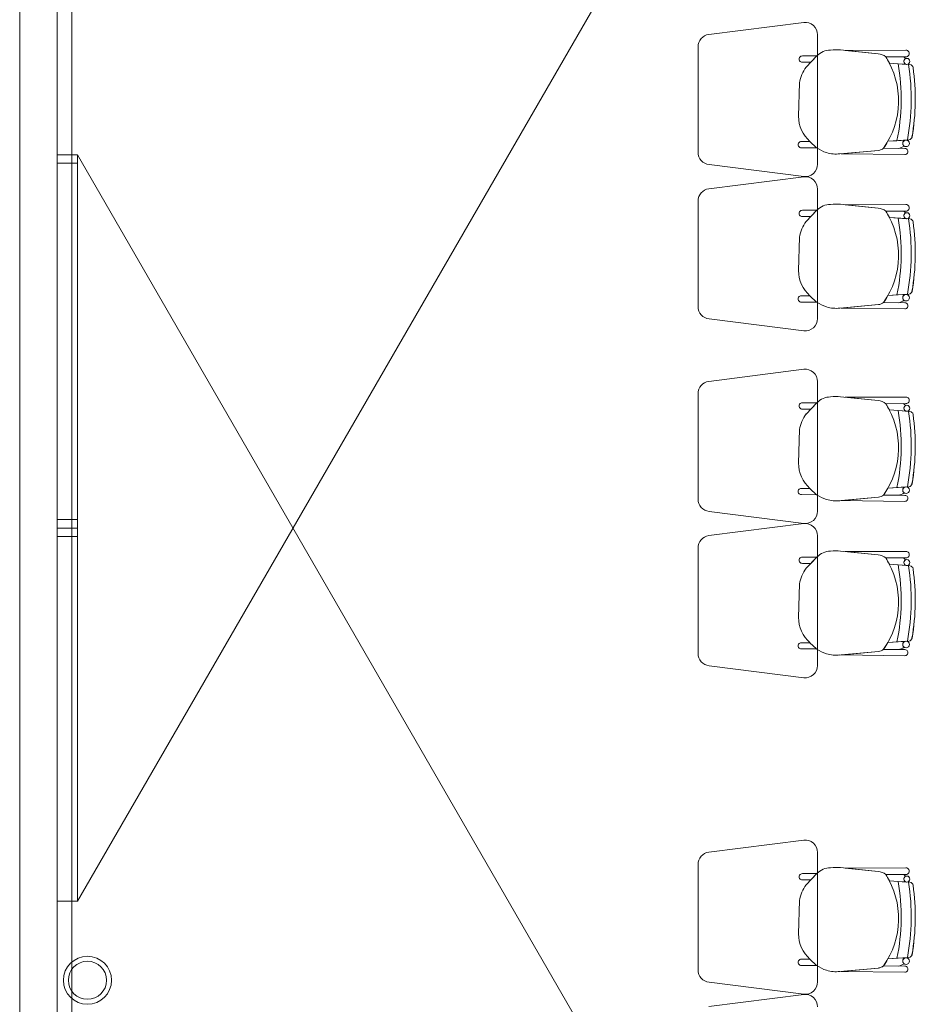
# Model space of a CAD drawing. Units: millimetres. Extents: x 2425 to 2867, y 1141 to 1403.
# Drawn here: x 2754 to 2758, y 1304 to 1308 of the extents above; entities that cross this region are included whole.
import ezdxf

# ---------------------------------------------------------------- set-up
doc = ezdxf.new("R2010")
doc.units = ezdxf.units.MM
doc.layers.add('1. ARQUITECTONICO', color=251, linetype='Continuous', lineweight=0)

msp = doc.modelspace()

# ---------------------------------------------------------------- linework, layer by layer
at = {"layer": '1. ARQUITECTONICO'}
for p, q in [((2754.3437, 1326.3516), (2754.3437, 1297.1373)), ((2754.1339, 1310.6989), (2754.1339, 1302.9488, 0.0063)), ((2754.3659, 1304.245, 0.0063), (2757.7318, 1310.0752, 0.0063)), ((2754.2839, 1302.9488, 0.0063), (2754.2839, 1310.0647, 0.0005)), ((2757.2844, 1307.7776, 0.0063), (2756.9031, 1307.7289, 0.0063)), ((2757.3394, 1307.2073, 0.0063), (2757.3394, 1307.7279, 0.0063)), ((2756.8594, 1307.6793, 0.0063), (2756.8594, 1307.2558, 0.0063)), ((2757.5832, 1307.6514, 0.0063), (2757.4322, 1307.6669, 0.0063)), ((2757.6944, 1307.6658, 0.0063), (2757.4512, 1307.6649, 0.0063)), ((2757.6944, 1307.6658, 0.0063), (2757.4512, 1307.6649, 0.0063)), ((2757.4512, 1307.6649, 0.0063), (2757.5832, 1307.6514, 0.0063)), ((2757.6944, 1307.6658, 0.0063), (2757.6944, 1307.6658, 0.0063)), ((2757.3372, 1307.6425, 0.0063), (2757.2788, 1307.6425, 0.0063)), ((2757.3374, 1307.6427, 0.0063), (2757.2939, 1307.5976, 0.0063)), ((2757.3128, 1307.6173, 0.0063), (2757.3372, 1307.6425, 0.0063)), ((2757.6137, 1307.6392, 0.0063), (2757.6944, 1307.6393, 0.0063)), ((2757.6137, 1307.6392, 0.0063), (2757.6944, 1307.6393, 0.0063)), ((2757.6842, 1307.6393, 0.0063), (2757.6137, 1307.6392, 0.0063)), ((2757.2788, 1307.6174, 0.0063), (2757.3128, 1307.6173, 0.0063)), ((2757.6283, 1307.6139, 0.0063), (2757.6985, 1307.6087, 0.0063)), ((2757.6283, 1307.6139, 0.0063), (2757.6968, 1307.6088, 0.0063)), ((2757.7109, 1307.6078, 0.0063), (2757.6636, 1307.6113, 0.0063)), ((2757.6636, 1307.6113, 0.0063), (2757.6636, 1307.6113, 0.0063)), ((2757.7109, 1307.6078, 0.0063), (2757.7109, 1307.6078, 0.0063)), ((2757.2674, 1307.5347, 0.0063), (2757.2634, 1307.4005, 0.0063)), ((2757.7068, 1307.3054, 0.0063), (2757.6227, 1307.2997, 0.0063)), ((2757.6588, 1307.3021, 0.0063), (2757.6227, 1307.2997, 0.0063)), ((2757.6588, 1307.3021, 0.0063), (2757.7068, 1307.3054, 0.0063)), ((2757.6935, 1307.3045, 0.0063), (2757.6588, 1307.3021, 0.0063)), ((2757.6588, 1307.3021, 0.0063), (2757.6588, 1307.3021, 0.0063)), ((2757.7068, 1307.3054, 0.0063), (2757.7068, 1307.3054, 0.0063)), ((2757.3093, 1307.2987, 0.0063), (2757.2747, 1307.2987, 0.0063)), ((2757.2747, 1307.2736, 0.0063), (2757.3361, 1307.2733, 0.0063)), ((2757.3361, 1307.2733, 0.0063), (2757.3093, 1307.2987, 0.0063)), ((2757.3093, 1307.2987, 0.0063), (2757.3361, 1307.2733, 0.0063)), ((2757.4287, 1307.2491, 0.0063), (2757.5849, 1307.2632, 0.0063)), ((2757.4352, 1307.2497, 0.0063), (2757.5849, 1307.2632, 0.0063)), ((2757.6051, 1307.272, 0.0063), (2757.6907, 1307.2707, 0.0063)), ((2757.6051, 1307.272, 0.0063), (2757.6635, 1307.2711, 0.0063)), ((2757.6907, 1307.2707, 0.0063), (2757.6907, 1307.2707, 0.0063)), ((2754.3659, 1307.245, 0.0063), (2754.2839, 1307.245, 0.0063)), ((2754.2839, 1307.245, 0.0063), (2754.2839, 1307.2111, 0.0063)), ((2754.3659, 1307.245, 0.0063), (2754.2839, 1307.245, 0.0063)), ((2754.2839, 1307.2355, 0.0063), (2754.2839, 1307.2445, 0.0063)), ((2754.3659, 1307.2111, 0.0063), (2754.3659, 1307.245, 0.0063)), ((2754.3659, 1305.745, 0.0063), (2754.3659, 1307.245, 0.0063)), ((2754.3659, 1307.245, 0.0063), (2757.7318, 1301.4149, 0.0063)), ((2757.6904, 1307.2463, 0.0063), (2757.4352, 1307.2497, 0.0063)), ((2757.6904, 1307.2463, 0.0063), (2757.6904, 1307.2463, 0.0063)), ((2754.2839, 1307.2111, 0.0063), (2754.3659, 1307.2111, 0.0063)), ((2754.2839, 1307.2111, 0.0063), (2754.3659, 1307.2111, 0.0063)), ((2754.2839, 1307.2111, 0.0063), (2754.2839, 1305.7111, 0.0063)), ((2754.3149, 1307.2111, 0.0063), (2754.3359, 1307.2111, 0.0063)), ((2754.3359, 1307.2111, 0.0063), (2754.3359, 1307.2111, 0.0063)), ((2756.9044, 1307.2061, 0.0063), (2757.2844, 1307.1576, 0.0063)), ((2757.2844, 1307.1573, 0.0063), (2756.9031, 1307.1087, 0.0063)), ((2757.3394, 1306.5871, 0.0063), (2757.3394, 1307.1076, 0.0063)), ((2756.8594, 1307.0591, 0.0063), (2756.8594, 1306.6356, 0.0063)), ((2757.5832, 1307.0311, 0.0063), (2757.4322, 1307.0466, 0.0063)), ((2757.6944, 1307.0455, 0.0063), (2757.4512, 1307.0447, 0.0063)), ((2757.6944, 1307.0455, 0.0063), (2757.4512, 1307.0447, 0.0063)), ((2757.4512, 1307.0447, 0.0063), (2757.5832, 1307.0311, 0.0063)), ((2757.6944, 1307.0455, 0.0063), (2757.6944, 1307.0455, 0.0063)), ((2757.3372, 1307.0223, 0.0063), (2757.2788, 1307.0223, 0.0063)), ((2757.2788, 1306.9971, 0.0063), (2757.3128, 1306.997, 0.0063)), ((2757.3374, 1307.0225, 0.0063), (2757.2939, 1306.9774, 0.0063)), ((2757.3128, 1306.997, 0.0063), (2757.3372, 1307.0223, 0.0063)), ((2757.6137, 1307.0189, 0.0063), (2757.6944, 1307.019, 0.0063)), ((2757.6137, 1307.0189, 0.0063), (2757.6944, 1307.019, 0.0063)), ((2757.6842, 1307.019, 0.0063), (2757.6137, 1307.0189, 0.0063)), ((2757.6283, 1306.9937, 0.0063), (2757.6985, 1306.9885, 0.0063)), ((2757.6283, 1306.9937, 0.0063), (2757.6968, 1306.9886, 0.0063)), ((2757.7109, 1306.9875, 0.0063), (2757.6636, 1306.991, 0.0063)), ((2757.6636, 1306.991, 0.0063), (2757.6636, 1306.991, 0.0063)), ((2757.7109, 1306.9875, 0.0063), (2757.7109, 1306.9875, 0.0063)), ((2754.2839, 1304.245, 0.0063), (2754.2839, 1306.9125, 0.0063)), ((2757.2674, 1306.9145, 0.0063), (2757.2634, 1306.7802, 0.0063)), ((2757.3093, 1306.6785, 0.0063), (2757.2747, 1306.6785, 0.0063)), ((2757.3361, 1306.6531, 0.0063), (2757.3093, 1306.6785, 0.0063)), ((2757.3093, 1306.6785, 0.0063), (2757.3361, 1306.6531, 0.0063)), ((2757.7068, 1306.6851, 0.0063), (2757.6227, 1306.6794, 0.0063)), ((2757.6588, 1306.6819, 0.0063), (2757.6227, 1306.6794, 0.0063)), ((2757.6588, 1306.6819, 0.0063), (2757.7068, 1306.6851, 0.0063)), ((2757.6935, 1306.6842, 0.0063), (2757.6588, 1306.6819, 0.0063)), ((2757.6588, 1306.6819, 0.0063), (2757.6588, 1306.6819, 0.0063)), ((2757.7068, 1306.6851, 0.0063), (2757.7068, 1306.6851, 0.0063)), ((2757.2747, 1306.6533, 0.0063), (2757.3361, 1306.6531, 0.0063)), ((2757.4287, 1306.6289, 0.0063), (2757.5849, 1306.643, 0.0063)), ((2757.4352, 1306.6295, 0.0063), (2757.5849, 1306.643, 0.0063)), ((2757.6904, 1306.6261, 0.0063), (2757.4352, 1306.6295, 0.0063)), ((2757.6051, 1306.6517, 0.0063), (2757.6907, 1306.6505, 0.0063)), ((2757.6051, 1306.6517, 0.0063), (2757.6635, 1306.6509, 0.0063)), ((2757.6907, 1306.6505, 0.0063), (2757.6907, 1306.6505, 0.0063)), ((2757.6904, 1306.6261, 0.0063), (2757.6904, 1306.6261, 0.0063)), ((2756.9044, 1306.5858, 0.0063), (2757.2844, 1306.5373, 0.0063)), ((2757.2844, 1306.3834, 0.0063), (2756.9031, 1306.3347, 0.0063)), ((2757.3394, 1305.8131, 0.0063), (2757.3394, 1306.3336, 0.0063)), ((2756.8594, 1306.2851, 0.0063), (2756.8594, 1305.8616, 0.0063)), ((2757.5832, 1306.2572, 0.0063), (2757.4322, 1306.2727, 0.0063)), ((2757.3372, 1306.2483, 0.0063), (2757.2788, 1306.2483, 0.0063)), ((2757.3374, 1306.2485, 0.0063), (2757.2939, 1306.2034, 0.0063)), ((2757.3128, 1306.223, 0.0063), (2757.3372, 1306.2483, 0.0063)), ((2757.6944, 1306.2716, 0.0063), (2757.4512, 1306.2707, 0.0063)), ((2757.6944, 1306.2716, 0.0063), (2757.4512, 1306.2707, 0.0063)), ((2757.4512, 1306.2707, 0.0063), (2757.5832, 1306.2572, 0.0063)), ((2757.6137, 1306.2449, 0.0063), (2757.6944, 1306.2451, 0.0063)), ((2757.6137, 1306.2449, 0.0063), (2757.6944, 1306.2451, 0.0063)), ((2757.6842, 1306.2451, 0.0063), (2757.6137, 1306.2449, 0.0063)), ((2757.6944, 1306.2716, 0.0063), (2757.6944, 1306.2716, 0.0063)), ((2757.2788, 1306.2232, 0.0063), (2757.3128, 1306.223, 0.0063)), ((2757.6283, 1306.2197, 0.0063), (2757.6985, 1306.2145, 0.0063)), ((2757.6283, 1306.2197, 0.0063), (2757.6968, 1306.2146, 0.0063)), ((2757.7109, 1306.2136, 0.0063), (2757.6636, 1306.2171, 0.0063)), ((2757.6636, 1306.2171, 0.0063), (2757.6636, 1306.2171, 0.0063)), ((2757.7109, 1306.2136, 0.0063), (2757.7109, 1306.2136, 0.0063)), ((2757.2674, 1306.1405, 0.0063), (2757.2634, 1306.0063, 0.0063)), ((2757.3093, 1305.9045, 0.0063), (2757.2747, 1305.9045, 0.0063)), ((2757.2747, 1305.8794, 0.0063), (2757.3361, 1305.8791, 0.0063)), ((2757.3361, 1305.8791, 0.0063), (2757.3093, 1305.9045, 0.0063)), ((2757.3093, 1305.9045, 0.0063), (2757.3361, 1305.8791, 0.0063)), ((2757.6051, 1305.8778, 0.0063), (2757.6907, 1305.8765, 0.0063)), ((2757.6051, 1305.8778, 0.0063), (2757.6635, 1305.8769, 0.0063)), ((2757.7068, 1305.9112, 0.0063), (2757.6227, 1305.9055, 0.0063)), ((2757.6588, 1305.9079, 0.0063), (2757.6227, 1305.9055, 0.0063)), ((2757.6588, 1305.9079, 0.0063), (2757.7068, 1305.9112, 0.0063)), ((2757.6935, 1305.9103, 0.0063), (2757.6588, 1305.9079, 0.0063)), ((2757.6588, 1305.9079, 0.0063), (2757.6588, 1305.9079, 0.0063)), ((2757.7068, 1305.9112, 0.0063), (2757.7068, 1305.9112, 0.0063)), ((2757.4287, 1305.8549, 0.0063), (2757.5849, 1305.869, 0.0063)), ((2757.4352, 1305.8555, 0.0063), (2757.5849, 1305.869, 0.0063)), ((2757.6904, 1305.8521, 0.0063), (2757.4352, 1305.8555, 0.0063)), ((2757.6904, 1305.8521, 0.0063), (2757.6904, 1305.8521, 0.0063)), ((2757.6907, 1305.8765, 0.0063), (2757.6907, 1305.8765, 0.0063)), ((2756.9044, 1305.8119, 0.0063), (2757.2844, 1305.7634, 0.0063)), ((2754.2839, 1305.779, 0.0063), (2754.3659, 1305.779, 0.0063)), ((2757.2844, 1305.7631, 0.0063), (2756.9031, 1305.7145, 0.0063)), ((2754.2839, 1305.745, 0.0063), (2754.3659, 1305.745, 0.0063)), ((2754.2839, 1305.745, 0.0063), (2754.3659, 1305.745, 0.0063)), ((2754.3659, 1305.745, 0.0063), (2754.3659, 1304.245, 0.0063)), ((2754.2839, 1305.7111, 0.0063), (2754.3659, 1305.7111, 0.0063)), ((2757.3394, 1305.1929, 0.0063), (2757.3394, 1305.7134, 0.0063)), ((2756.8594, 1305.6649, 0.0063), (2756.8594, 1305.2414, 0.0063)), ((2757.5832, 1305.6369, 0.0063), (2757.4322, 1305.6524, 0.0063)), ((2757.6944, 1305.6513, 0.0063), (2757.4512, 1305.6505, 0.0063)), ((2757.6944, 1305.6513, 0.0063), (2757.4512, 1305.6505, 0.0063)), ((2757.4512, 1305.6505, 0.0063), (2757.5832, 1305.6369, 0.0063)), ((2757.6944, 1305.6513, 0.0063), (2757.6944, 1305.6513, 0.0063)), ((2757.3372, 1305.6281, 0.0063), (2757.2788, 1305.6281, 0.0063)), ((2757.2788, 1305.6029, 0.0063), (2757.3128, 1305.6028, 0.0063)), ((2757.3374, 1305.6283, 0.0063), (2757.2939, 1305.5832, 0.0063)), ((2757.3128, 1305.6028, 0.0063), (2757.3372, 1305.6281, 0.0063)), ((2757.6137, 1305.6247, 0.0063), (2757.6944, 1305.6248, 0.0063)), ((2757.6137, 1305.6247, 0.0063), (2757.6944, 1305.6248, 0.0063)), ((2757.6842, 1305.6248, 0.0063), (2757.6137, 1305.6247, 0.0063)), ((2757.6283, 1305.5994, 0.0063), (2757.6985, 1305.5942, 0.0063)), ((2757.6283, 1305.5994, 0.0063), (2757.6968, 1305.5944, 0.0063)), ((2757.7109, 1305.5933, 0.0063), (2757.6636, 1305.5968, 0.0063)), ((2757.6636, 1305.5968, 0.0063), (2757.6636, 1305.5968, 0.0063)), ((2757.7109, 1305.5933, 0.0063), (2757.7109, 1305.5933, 0.0063)), ((2757.2674, 1305.5203, 0.0063), (2757.2634, 1305.386, 0.0063)), ((2757.3093, 1305.2843, 0.0063), (2757.2747, 1305.2843, 0.0063)), ((2757.3361, 1305.2589, 0.0063), (2757.3093, 1305.2843, 0.0063)), ((2757.3093, 1305.2843, 0.0063), (2757.3361, 1305.2589, 0.0063)), ((2757.7068, 1305.2909, 0.0063), (2757.6227, 1305.2852, 0.0063)), ((2757.6588, 1305.2877, 0.0063), (2757.6227, 1305.2852, 0.0063)), ((2757.6588, 1305.2877, 0.0063), (2757.7068, 1305.2909, 0.0063)), ((2757.6935, 1305.29, 0.0063), (2757.6588, 1305.2877, 0.0063)), ((2757.6588, 1305.2877, 0.0063), (2757.6588, 1305.2877, 0.0063)), ((2757.7068, 1305.2909, 0.0063), (2757.7068, 1305.2909, 0.0063)), ((2757.2747, 1305.2591, 0.0063), (2757.3361, 1305.2589, 0.0063)), ((2757.4287, 1305.2347, 0.0063), (2757.5849, 1305.2488, 0.0063)), ((2757.4352, 1305.2353, 0.0063), (2757.5849, 1305.2488, 0.0063)), ((2757.6051, 1305.2575, 0.0063), (2757.6907, 1305.2562, 0.0063)), ((2757.6051, 1305.2575, 0.0063), (2757.6635, 1305.2566, 0.0063)), ((2757.6907, 1305.2562, 0.0063), (2757.6907, 1305.2562, 0.0063)), ((2757.6904, 1305.2319, 0.0063), (2757.4352, 1305.2353, 0.0063)), ((2757.6904, 1305.2319, 0.0063), (2757.6904, 1305.2319, 0.0063)), ((2756.9044, 1305.1916, 0.0063), (2757.2844, 1305.1431, 0.0063)), ((2757.2844, 1304.491, 0.0063), (2756.9031, 1304.4423, 0.0063)), ((2757.3394, 1303.9207, 0.0063), (2757.3394, 1304.4412, 0.0063)), ((2756.8594, 1304.3927, 0.0063), (2756.8594, 1303.9692, 0.0063)), ((2757.5832, 1304.3647, 0.0063), (2757.4322, 1304.3802, 0.0063)), ((2757.6944, 1304.3791, 0.0063), (2757.4512, 1304.3783, 0.0063)), ((2757.6944, 1304.3791, 0.0063), (2757.4512, 1304.3783, 0.0063)), ((2757.4512, 1304.3783, 0.0063), (2757.5832, 1304.3647, 0.0063)), ((2757.6944, 1304.3791, 0.0063), (2757.6944, 1304.3791, 0.0063)), ((2757.3372, 1304.3559, 0.0063), (2757.2788, 1304.3559, 0.0063)), ((2757.3374, 1304.3561, 0.0063), (2757.2939, 1304.311, 0.0063)), ((2757.3128, 1304.3306, 0.0063), (2757.3372, 1304.3559, 0.0063)), ((2757.6137, 1304.3525, 0.0063), (2757.6944, 1304.3526, 0.0063)), ((2757.6137, 1304.3525, 0.0063), (2757.6944, 1304.3526, 0.0063)), ((2757.6842, 1304.3526, 0.0063), (2757.6137, 1304.3525, 0.0063)), ((2757.2788, 1304.3307, 0.0063), (2757.3128, 1304.3306, 0.0063)), ((2757.6283, 1304.3273, 0.0063), (2757.6985, 1304.3221, 0.0063)), ((2757.6283, 1304.3273, 0.0063), (2757.6968, 1304.3222, 0.0063)), ((2757.7109, 1304.3211, 0.0063), (2757.6636, 1304.3246, 0.0063)), ((2757.6636, 1304.3246, 0.0063), (2757.6636, 1304.3246, 0.0063)), ((2757.7109, 1304.3211, 0.0063), (2757.7109, 1304.3211, 0.0063)), ((2754.2839, 1304.2546, 0.0063), (2754.2839, 1304.2456, 0.0063)), ((2754.3659, 1304.245, 0.0063), (2754.2839, 1304.245, 0.0063)), ((2754.3659, 1304.245, 0.0063), (2754.2839, 1304.245, 0.0063)), ((2754.2839, 1304.245, 0.0063), (2754.3659, 1304.245, 0.0063)), ((2757.2674, 1304.2481, 0.0063), (2757.2634, 1304.1138, 0.0063)), ((2757.7068, 1304.0188, 0.0063), (2757.6227, 1304.0131, 0.0063)), ((2757.6588, 1304.0155, 0.0063), (2757.7068, 1304.0188, 0.0063)), ((2757.6935, 1304.0179, 0.0063), (2757.6588, 1304.0155, 0.0063)), ((2757.7068, 1304.0188, 0.0063), (2757.7068, 1304.0188, 0.0063)), ((2757.3093, 1304.0121, 0.0063), (2757.2747, 1304.0121, 0.0063)), ((2757.2747, 1303.9869, 0.0063), (2757.3361, 1303.9867, 0.0063)), ((2757.3361, 1303.9867, 0.0063), (2757.3093, 1304.0121, 0.0063)), ((2757.3093, 1304.0121, 0.0063), (2757.3361, 1303.9867, 0.0063)), ((2757.6051, 1303.9853, 0.0063), (2757.6907, 1303.9841, 0.0063)), ((2757.6051, 1303.9853, 0.0063), (2757.6635, 1303.9845, 0.0063)), ((2757.6588, 1304.0155, 0.0063), (2757.6227, 1304.0131, 0.0063)), ((2757.6588, 1304.0155, 0.0063), (2757.6588, 1304.0155, 0.0063)), ((2757.6907, 1303.9841, 0.0063), (2757.6907, 1303.9841, 0.0063)), ((2757.4287, 1303.9625, 0.0063), (2757.5849, 1303.9766, 0.0063)), ((2757.4352, 1303.9631, 0.0063), (2757.5849, 1303.9766, 0.0063)), ((2757.6904, 1303.9597, 0.0063), (2757.4352, 1303.9631, 0.0063)), ((2757.6904, 1303.9597, 0.0063), (2757.6904, 1303.9597, 0.0063)), ((2756.9044, 1303.9195, 0.0063), (2757.2844, 1303.871, 0.0063)), ((2757.2844, 1303.8707, 0.0063), (2756.9031, 1303.822, 0.0063))]:
    msp.add_line(p, q, dxfattribs=at)
for centre, radius in [((2757.6985, 1307.6208, 0.0063), 0.0121), ((2757.6953, 1307.2913, 0.0063), 0.0133), ((2757.6985, 1307.0005, 0.0063), 0.0121), ((2757.6953, 1306.671, 0.0063), 0.0133), ((2757.6985, 1306.2266, 0.0063), 0.0121), ((2757.6953, 1305.8971, 0.0063), 0.0133), ((2757.6985, 1305.6063, 0.0063), 0.0121), ((2757.6953, 1305.2768, 0.0063), 0.0133), ((2757.6985, 1304.3341, 0.0063), 0.0121), ((2754.4062, 1303.9273, 0.0063), 0.0966), ((2757.6953, 1304.0046, 0.0063), 0.0133), ((2754.4062, 1303.9273, 0.0063), 0.0766)]:
    msp.add_circle(centre, radius, dxfattribs=at)
for centre, radius, start, end in [((2757.2894, 1307.7279, 0.0063), 0.05, 0, 95.7779), ((2756.9094, 1307.6793, 0.0063), 0.05, 97.2734, 180), ((2757.3915, 1307.5923, 0.0063), 0.074, 89.6386, 137.0441), ((2757.4144, 1307.4984, 0.0063), 0.1694, 83.9642, 97.6185), ((2757.6949, 1307.6525, 0.0063), 0.0133, 267.8995, 92.2942), ((2757.6949, 1307.6525, 0.0063), 0.0133, 267.8995, 92.2942), ((2757.2781, 1307.63, 0.0063), 0.0126, 86.8188, 273.1812), ((2757.5786, 1307.5958, 0.0063), 0.0558, 51.0485, 85.3212), ((2757.5786, 1307.5958, 0.0063), 0.0558, 51.0485, 85.3212), ((2757.3362, 1307.462, 0.0063), 0.3292, 324.7543, 32.5593), ((2757.3362, 1307.462, 0.0063), 0.3292, 27.4835, 32.5593), ((2757.6816, 1307.6287, 0.0063), 0.0109, 12.7454, 76.1509), ((2757.6816, 1307.6287, 0.0063), 0.0109, 12.7454, 76.1509), ((2757.6985, 1307.6208, 0.0063), 0.0121, 121.405, 180), ((2757.6985, 1307.6208, 0.0063), 0.0121, 180, 261.6668), ((2757.4158, 1307.5092, 0.0063), 0.1506, 144.0334, 170.2305), ((2756.8458, 1307.4693, 0.0063), 0.83, 348.3809, 9.8498), ((2756.8458, 1307.4693, 0.0063), 0.83, 348.3809, 9.8498), ((2756.8458, 1307.4693, 0.0063), 0.8705, 349.1182, 9.1824), ((2756.8458, 1307.4693, 0.0063), 0.8705, 349.1182, 9.1824), ((2757.7099, 1307.5942, 0.0063), 0.0136, 8.2265, 85.7655), ((2757.7099, 1307.5942, 0.0063), 0.0136, 8.2265, 85.7655), ((2756.8458, 1307.4693, 0.0063), 0.8867, 350.0835, 8.2265), ((2756.841, 1307.4694, 0.0063), 0.8914, 350.1321, 8.1776), ((2757.3983, 1307.4001, 0.0063), 0.1349, 179.8457, 228.7143), ((2757.6953, 1307.2913, 0.0063), 0.0133, 97.6715, 180), ((2757.7059, 1307.319, 0.0063), 0.0136, 273.8768, 350.0835), ((2757.7059, 1307.319, 0.0063), 0.0136, 273.8768, 350.0835), ((2757.274, 1307.2862, 0.0063), 0.0126, 86.8188, 273.1812), ((2757.4252, 1307.4073, 0.0063), 0.1609, 236.3745, 252.201), ((2757.582, 1307.2978, 0.0063), 0.0347, 274.897, 311.833), ((2757.5817, 1307.2983, 0.0063), 0.0352, 275.1592, 311.5708), ((2757.3362, 1307.462, 0.0063), 0.3292, 324.7543, 330.4712), ((2757.6594, 1307.3158, 0.0063), 0.0449, 275.2038, 308.3882), ((2757.6594, 1307.3158, 0.0063), 0.0449, 275.2038, 308.3882), ((2757.6953, 1307.2913, 0.0063), 0.0133, 180, 232.9926), ((2757.6907, 1307.2585, 0.0063), 0.0122, 268.465, 90), ((2756.9094, 1307.2558, 0.0063), 0.05, 180, 264.2221), ((2757.4141, 1307.376, 0.0063), 0.1277, 252.6361, 276.5677), ((2757.2894, 1307.2073, 0.0063), 0.05, 264.2221, 0), ((2757.2894, 1307.1076, 0.0063), 0.05, 0, 95.7779), ((2756.9094, 1307.0591, 0.0063), 0.05, 97.2734, 180), ((2757.3915, 1306.9721, 0.0063), 0.074, 89.6386, 137.0441), ((2757.4144, 1306.8781, 0.0063), 0.1694, 83.9642, 97.6185), ((2757.5786, 1306.9755, 0.0063), 0.0558, 51.0485, 85.3212), ((2757.5786, 1306.9755, 0.0063), 0.0558, 51.0485, 85.3212), ((2757.6949, 1307.0323, 0.0063), 0.0133, 267.8995, 92.2942), ((2757.6949, 1307.0323, 0.0063), 0.0133, 267.8995, 92.2942), ((2757.2781, 1307.0097, 0.0063), 0.0126, 86.8188, 273.1812), ((2757.3362, 1306.8417, 0.0063), 0.3292, 324.7543, 32.5593), ((2757.3362, 1306.8417, 0.0063), 0.3292, 27.4835, 32.5593), ((2756.8458, 1306.8491, 0.0063), 0.83, 348.3809, 9.8498), ((2756.8458, 1306.8491, 0.0063), 0.83, 348.3809, 9.8498), ((2757.6816, 1307.0085, 0.0063), 0.0109, 12.7454, 76.1509), ((2757.6816, 1307.0085, 0.0063), 0.0109, 12.7454, 76.1509), ((2757.6985, 1307.0005, 0.0063), 0.0121, 121.405, 180), ((2757.6985, 1307.0005, 0.0063), 0.0121, 180, 261.6668), ((2756.8458, 1306.8491, 0.0063), 0.8705, 349.1182, 9.1824), ((2756.8458, 1306.8491, 0.0063), 0.8705, 349.1182, 9.1824), ((2757.7099, 1306.974, 0.0063), 0.0136, 8.2265, 85.7655), ((2757.7099, 1306.974, 0.0063), 0.0136, 8.2265, 85.7655), ((2757.4158, 1306.8889, 0.0063), 0.1506, 144.0334, 170.2305), ((2756.8458, 1306.8491, 0.0063), 0.8867, 350.0835, 8.2265), ((2756.841, 1306.8491, 0.0063), 0.8914, 350.1321, 8.1776), ((2757.3983, 1306.7799, 0.0063), 0.1349, 179.8457, 228.7143), ((2757.274, 1306.6659, 0.0063), 0.0126, 86.8188, 273.1812), ((2757.3362, 1306.8417, 0.0063), 0.3292, 324.7543, 330.4712), ((2757.6953, 1306.671, 0.0063), 0.0133, 97.6715, 180), ((2757.6953, 1306.671, 0.0063), 0.0133, 180, 232.9926), ((2757.7059, 1306.6987, 0.0063), 0.0136, 273.8768, 350.0835), ((2757.7059, 1306.6987, 0.0063), 0.0136, 273.8768, 350.0835), ((2756.9094, 1306.6356, 0.0063), 0.05, 180, 264.2221), ((2757.4252, 1306.787, 0.0063), 0.1609, 236.3745, 252.201), ((2757.4141, 1306.7558, 0.0063), 0.1277, 252.6361, 276.5677), ((2757.582, 1306.6776, 0.0063), 0.0347, 274.897, 311.833), ((2757.5817, 1306.6781, 0.0063), 0.0352, 275.1592, 311.5708), ((2757.6594, 1306.6956, 0.0063), 0.0449, 275.2038, 308.3882), ((2757.6594, 1306.6956, 0.0063), 0.0449, 275.2038, 308.3882), ((2757.6907, 1306.6383, 0.0063), 0.0122, 268.465, 90), ((2757.2894, 1306.5871, 0.0063), 0.05, 264.2221, 0), ((2757.2894, 1306.3336, 0.0063), 0.05, 0, 95.7779), ((2756.9094, 1306.2851, 0.0063), 0.05, 97.2734, 180), ((2757.4144, 1306.1042, 0.0063), 0.1694, 83.9642, 97.6185), ((2757.2781, 1306.2358, 0.0063), 0.0126, 86.8188, 273.1812), ((2757.3915, 1306.1981, 0.0063), 0.074, 89.6386, 137.0441), ((2757.5786, 1306.2015, 0.0063), 0.0558, 51.0485, 85.3212), ((2757.5786, 1306.2015, 0.0063), 0.0558, 51.0485, 85.3212), ((2757.3362, 1306.0678, 0.0063), 0.3292, 324.7543, 32.5593), ((2757.3362, 1306.0678, 0.0063), 0.3292, 27.4835, 32.5593), ((2757.6816, 1306.2345, 0.0063), 0.0109, 12.7454, 76.1509), ((2757.6816, 1306.2345, 0.0063), 0.0109, 12.7454, 76.1509), ((2757.6985, 1306.2266, 0.0063), 0.0121, 121.405, 180), ((2757.6949, 1306.2583, 0.0063), 0.0133, 267.8995, 92.2942), ((2757.6949, 1306.2583, 0.0063), 0.0133, 267.8995, 92.2942), ((2757.4158, 1306.115, 0.0063), 0.1506, 144.0334, 170.2305), ((2756.8458, 1306.0751, 0.0063), 0.83, 348.3809, 9.8498), ((2756.8458, 1306.0751, 0.0063), 0.83, 348.3809, 9.8498), ((2757.6985, 1306.2266, 0.0063), 0.0121, 180, 261.6668), ((2756.8458, 1306.0751, 0.0063), 0.8705, 349.1182, 9.1824), ((2756.8458, 1306.0751, 0.0063), 0.8705, 349.1182, 9.1824), ((2757.7099, 1306.2, 0.0063), 0.0136, 8.2265, 85.7655), ((2757.7099, 1306.2, 0.0063), 0.0136, 8.2265, 85.7655), ((2756.8458, 1306.0751, 0.0063), 0.8867, 350.0835, 8.2265), ((2756.841, 1306.0752, 0.0063), 0.8914, 350.1321, 8.1776), ((2757.3983, 1306.0059, 0.0063), 0.1349, 179.8457, 228.7143), ((2757.7059, 1305.9247, 0.0063), 0.0136, 273.8768, 350.0835), ((2757.7059, 1305.9247, 0.0063), 0.0136, 273.8768, 350.0835), ((2757.274, 1305.8919, 0.0063), 0.0126, 86.8188, 273.1812), ((2757.4252, 1306.0131, 0.0063), 0.1609, 236.3745, 252.201), ((2757.582, 1305.9036, 0.0063), 0.0347, 274.897, 311.833), ((2757.5817, 1305.9041, 0.0063), 0.0352, 275.1592, 311.5708), ((2757.3362, 1306.0678, 0.0063), 0.3292, 324.7543, 330.4712), ((2757.6594, 1305.9216, 0.0063), 0.0449, 275.2038, 308.3882), ((2757.6594, 1305.9216, 0.0063), 0.0449, 275.2038, 308.3882), ((2757.6953, 1305.8971, 0.0063), 0.0133, 97.6715, 180), ((2757.6953, 1305.8971, 0.0063), 0.0133, 180, 232.9926), ((2756.9094, 1305.8616, 0.0063), 0.05, 180, 264.2221), ((2757.4141, 1305.9818, 0.0063), 0.1277, 252.6361, 276.5677), ((2757.6907, 1305.8643, 0.0063), 0.0122, 268.465, 90), ((2757.2894, 1305.8131, 0.0063), 0.05, 264.2221, 0), ((2757.2894, 1305.7134, 0.0063), 0.05, 0, 95.7779), ((2756.9094, 1305.6649, 0.0063), 0.05, 97.2734, 180), ((2757.3915, 1305.5779, 0.0063), 0.074, 89.6386, 137.0441), ((2757.4144, 1305.4839, 0.0063), 0.1694, 83.9642, 97.6185), ((2757.6949, 1305.6381, 0.0063), 0.0133, 267.8995, 92.2942), ((2757.6949, 1305.6381, 0.0063), 0.0133, 267.8995, 92.2942), ((2757.2781, 1305.6155, 0.0063), 0.0126, 86.8188, 273.1812), ((2757.5786, 1305.5813, 0.0063), 0.0558, 51.0485, 85.3212), ((2757.5786, 1305.5813, 0.0063), 0.0558, 51.0485, 85.3212), ((2757.3362, 1305.4475, 0.0063), 0.3292, 324.7543, 32.5593), ((2757.3362, 1305.4475, 0.0063), 0.3292, 27.4835, 32.5593), ((2757.6816, 1305.6142, 0.0063), 0.0109, 12.7454, 76.1509), ((2757.6816, 1305.6142, 0.0063), 0.0109, 12.7454, 76.1509), ((2757.6985, 1305.6063, 0.0063), 0.0121, 121.405, 180), ((2757.6985, 1305.6063, 0.0063), 0.0121, 180, 261.6668), ((2757.4158, 1305.4947, 0.0063), 0.1506, 144.0334, 170.2305), ((2756.8458, 1305.4548, 0.0063), 0.83, 348.3809, 9.8498), ((2756.8458, 1305.4548, 0.0063), 0.83, 348.3809, 9.8498), ((2756.8458, 1305.4548, 0.0063), 0.8705, 349.1182, 9.1824), ((2756.8458, 1305.4548, 0.0063), 0.8705, 349.1182, 9.1824), ((2757.7099, 1305.5798, 0.0063), 0.0136, 8.2265, 85.7655), ((2757.7099, 1305.5798, 0.0063), 0.0136, 8.2265, 85.7655), ((2756.8458, 1305.4548, 0.0063), 0.8867, 350.0835, 8.2265), ((2756.841, 1305.4549, 0.0063), 0.8914, 350.1321, 8.1776), ((2757.3983, 1305.3857, 0.0063), 0.1349, 179.8457, 228.7143), ((2757.274, 1305.2717, 0.0063), 0.0126, 86.8188, 273.1812), ((2757.3362, 1305.4475, 0.0063), 0.3292, 324.7543, 330.4712), ((2757.6953, 1305.2768, 0.0063), 0.0133, 97.6715, 180), ((2757.7059, 1305.3045, 0.0063), 0.0136, 273.8768, 350.0835), ((2757.7059, 1305.3045, 0.0063), 0.0136, 273.8768, 350.0835), ((2757.4252, 1305.3928, 0.0063), 0.1609, 236.3745, 252.201), ((2757.582, 1305.2834, 0.0063), 0.0347, 274.897, 311.833), ((2757.5817, 1305.2838, 0.0063), 0.0352, 275.1592, 311.5708), ((2757.6594, 1305.3013, 0.0063), 0.0449, 275.2038, 308.3882), ((2757.6594, 1305.3013, 0.0063), 0.0449, 275.2038, 308.3882), ((2757.6953, 1305.2768, 0.0063), 0.0133, 180, 232.9926), ((2757.6907, 1305.244, 0.0063), 0.0122, 268.465, 90), ((2756.9094, 1305.2414, 0.0063), 0.05, 180, 264.2221), ((2757.4141, 1305.3616, 0.0063), 0.1277, 252.6361, 276.5677), ((2757.2894, 1305.1929, 0.0063), 0.05, 264.2221, 0), ((2757.2894, 1304.4412, 0.0063), 0.05, 0, 95.7779), ((2756.9094, 1304.3927, 0.0063), 0.05, 97.2734, 180), ((2757.3915, 1304.3057, 0.0063), 0.074, 89.6386, 137.0441), ((2757.4144, 1304.2117, 0.0063), 0.1694, 83.9642, 97.6185), ((2757.6949, 1304.3659, 0.0063), 0.0133, 267.8995, 92.2942), ((2757.6949, 1304.3659, 0.0063), 0.0133, 267.8995, 92.2942), ((2757.2781, 1304.3433, 0.0063), 0.0126, 86.8188, 273.1812), ((2757.5786, 1304.3091, 0.0063), 0.0558, 51.0485, 85.3212), ((2757.5786, 1304.3091, 0.0063), 0.0558, 51.0485, 85.3212), ((2757.3362, 1304.1753, 0.0063), 0.3292, 324.7543, 32.5593), ((2757.3362, 1304.1753, 0.0063), 0.3292, 27.4835, 32.5593), ((2757.6816, 1304.3421, 0.0063), 0.0109, 12.7454, 76.1509), ((2757.6816, 1304.3421, 0.0063), 0.0109, 12.7454, 76.1509), ((2757.6985, 1304.3341, 0.0063), 0.0121, 121.405, 180), ((2757.6985, 1304.3341, 0.0063), 0.0121, 180, 261.6668), ((2757.4158, 1304.2225, 0.0063), 0.1506, 144.0334, 170.2305), ((2756.8458, 1304.1827, 0.0063), 0.83, 348.3809, 9.8498), ((2756.8458, 1304.1827, 0.0063), 0.83, 348.3809, 9.8498), ((2756.8458, 1304.1827, 0.0063), 0.8705, 349.1182, 9.1824), ((2756.8458, 1304.1827, 0.0063), 0.8705, 349.1182, 9.1824), ((2757.7099, 1304.3076, 0.0063), 0.0136, 8.2265, 85.7655), ((2757.7099, 1304.3076, 0.0063), 0.0136, 8.2265, 85.7655), ((2756.8458, 1304.1827, 0.0063), 0.8867, 350.0835, 8.2265), ((2756.841, 1304.1827, 0.0063), 0.8914, 350.1321, 8.1776), ((2757.3983, 1304.1135, 0.0063), 0.1349, 179.8457, 228.7143), ((2757.6953, 1304.0046, 0.0063), 0.0133, 97.6715, 180), ((2757.7059, 1304.0323, 0.0063), 0.0136, 273.8768, 350.0835), ((2757.7059, 1304.0323, 0.0063), 0.0136, 273.8768, 350.0835), ((2757.274, 1303.9995, 0.0063), 0.0126, 86.8188, 273.1812), ((2757.4252, 1304.1206, 0.0063), 0.1609, 236.3745, 252.201), ((2757.582, 1304.0112, 0.0063), 0.0347, 274.897, 311.833), ((2757.5817, 1304.0117, 0.0063), 0.0352, 275.1592, 311.5708), ((2757.3362, 1304.1753, 0.0063), 0.3292, 324.7543, 330.4712), ((2757.6594, 1304.0292, 0.0063), 0.0449, 275.2038, 308.3882), ((2757.6594, 1304.0292, 0.0063), 0.0449, 275.2038, 308.3882), ((2757.6953, 1304.0046, 0.0063), 0.0133, 180, 232.9926), ((2757.6907, 1303.9719, 0.0063), 0.0122, 268.465, 90), ((2756.9094, 1303.9692, 0.0063), 0.05, 180, 264.2221), ((2757.4141, 1304.0894, 0.0063), 0.1277, 252.6361, 276.5677), ((2757.2894, 1303.9207, 0.0063), 0.05, 264.2221, 0), ((2757.2894, 1303.821, 0.0063), 0.05, 0, 95.7779)]:
    msp.add_arc(centre, radius, start, end, dxfattribs=at)

doc.saveas('drawing.dxf')
